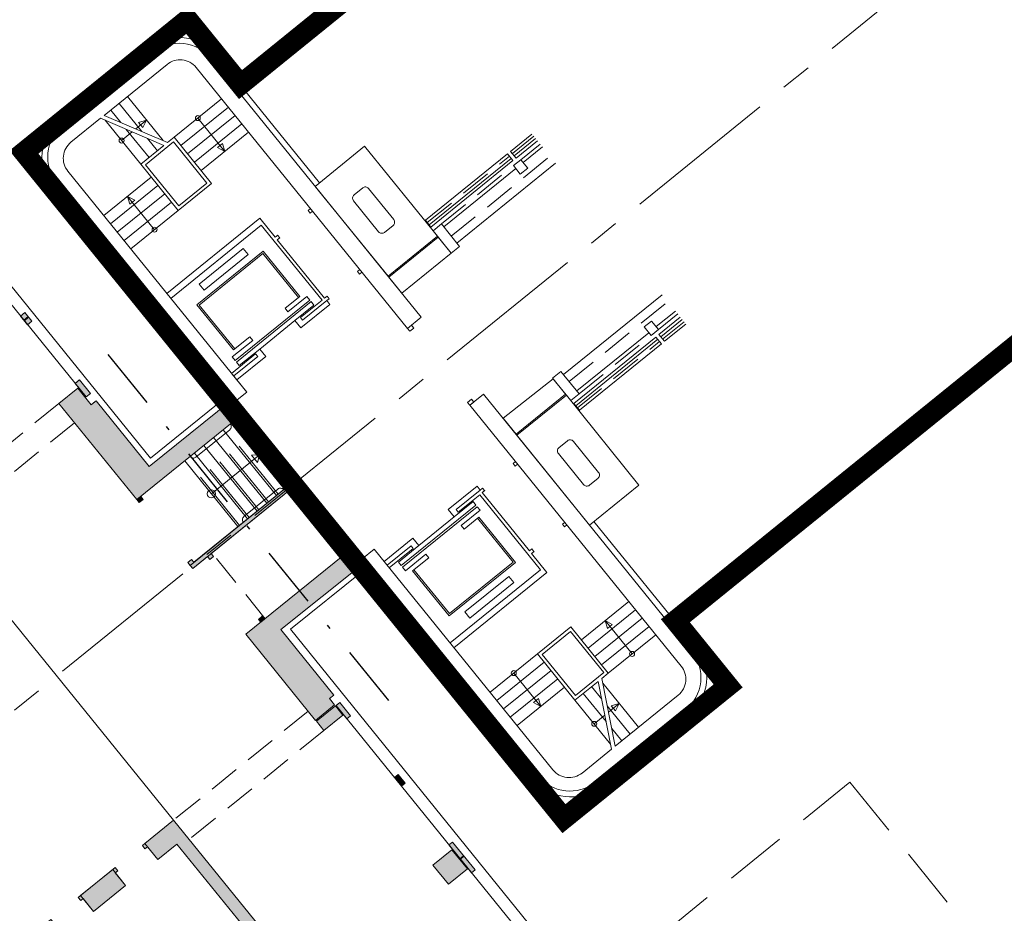
# Model space of a CAD drawing. Units: metres. Extents: x 6168 to 6591, y 343598 to 343955.
# Drawn here: x 6522 to 6546, y 343799 to 343820 of the extents above; entities that cross this region are included whole.
import ezdxf

# ---------------------------------------------------------------- set-up
doc = ezdxf.new("R2010")
doc.units = ezdxf.units.M
doc.header["$LTSCALE"] = 3
for name, pattern in [('DASHDOT', [1, 0.5, -0.25, 0, -0.25]), ('DASHED', [0.75, 0.5, -0.25]), ('DASHED2', [0.375, 0.25, -0.125]), ('MITTE', [2, 1.25, -0.25, 0.25, -0.25])]:
    doc.linetypes.add(name, pattern=pattern)
for name, color, linetype, lineweight in [('A_00_Raster_Mitte', 254, 'MITTE', 0), ('A_00_UNBESTIMMT', 7, 'CONTINUOUS', 9), ('A_01_Bebauung_Bestand', 7, 'CONTINUOUS', 20), ('A_01_Grundgrenze GG', 253, 'CONTINUOUS', 18), ('A_02_Untersicht_nicht tragend', 7, 'DASHED', 15), ('A_03_FasVerkl_SN', 7, 'CONTINUOUS', 15), ('A_03_Fördertechnik_SN', 7, 'CONTINUOUS', 13), ('A_03_Stiege-Rampe_AN', 7, 'CONTINUOUS', 0)]:
    doc.layers.add(name, color=color, linetype=linetype, lineweight=lineweight)
doc.layers.add('A_06_Solid_Bestand', color=7, linetype='CONTINUOUS', lineweight=0, true_color=0x595959)

msp = doc.modelspace()

# ---------------------------------------------------------------- hatches: boundary and pattern name
at = {"layer": 'A_06_Solid_Bestand', "ltscale": 10}
for points in [[(6522.531, 343813.159), (6522.422, 343813.071), (6522.592, 343812.861), (6522.701, 343812.949)], [(6523.85, 343811.525), (6523.744, 343811.439), (6524.012, 343811.109), (6524.117, 343811.194)], [(6527.801, 343810.691), (6527.55, 343811.002), (6527.53, 343811.026), (6525.545, 343809.425), (6524.259, 343811.019), (6524.138, 343810.921), (6523.814, 343811.321), (6523.355, 343810.95), (6525.243, 343808.619)], [(6529.155, 343809.02), (6527.047, 343807.313), (6527.104, 343807.243), (6527.01, 343807.168), (6526.954, 343807.238), (6526.596, 343806.948), (6526.477, 343807.096), (6526.57, 343807.171), (6526.627, 343807.101), (6529.092, 343809.098)], [(6525.393, 343808.624), (6525.336, 343808.694), (6525.243, 343808.619), (6525.3, 343808.549)], [(6528.337, 343805.72), (6528.281, 343805.79), (6528.187, 343805.714), (6528.244, 343805.645)], [(6530.054, 343803.617), (6530.233, 343803.395), (6529.775, 343803.024), (6529.595, 343803.245)], [(6530.159, 343803.701), (6530.069, 343803.629), (6530.334, 343803.303), (6530.422, 343803.375)], [(6531.572, 343801.951), (6531.485, 343801.881), (6531.655, 343801.671), (6531.742, 343801.741)], [(6523.103, 343798.392), (6523.161, 343798.439), (6523.224, 343798.362), (6523.166, 343798.314), (6523.417, 343798.003), (6522.951, 343797.626), (6524.524, 343795.683), (6527.788, 343798.326), (6526.215, 343800.269), (6525.749, 343799.892), (6525.497, 343800.202), (6525.439, 343800.155), (6525.376, 343800.233), (6525.434, 343800.28), (6526.133, 343800.847), (6528.21, 343798.282), (6524.48, 343795.261), (6522.403, 343797.826)], [(6532.891, 343800.317), (6532.807, 343800.249), (6533.355, 343799.573), (6533.438, 343799.64)], [(6532.418, 343799.76), (6532.796, 343799.294), (6533.254, 343799.665), (6532.877, 343800.131)], [(6524.715, 343799.698), (6524.778, 343799.62), (6524.72, 343799.573), (6524.971, 343799.262), (6524.194, 343798.633), (6523.943, 343798.944), (6523.884, 343798.896), (6523.821, 343798.974)]]:
    msp.add_hatch(color=256, dxfattribs=at).paths.add_polyline_path(points)
h = msp.add_hatch(color=256, dxfattribs=at)
h.paths.add_polyline_path([(6530.035, 343803.64), (6529.909, 343803.795), (6530.014, 343803.88), (6528.729, 343805.472), (6530.732, 343807.071), (6530.697, 343807.116), (6530.445, 343807.427), (6527.887, 343805.355), (6529.576, 343803.268)])
edge = h.paths.add_edge_path()
edge.add_line((6527.887, 343805.355), (6529.576, 343803.268))

# ---------------------------------------------------------------- linework, layer by layer
at = {"layer": 'A_00_Raster_Mitte'}
msp.add_line((6545.006, 343821.922), (6420.858, 343721.375), dxfattribs=at)
at = {"layer": 'A_00_UNBESTIMMT', "linetype": 'DASHED2'}
for p, q in [((6534.861, 343817.429), (6534.343, 343817.009)), ((6534.549, 343816.863), (6535.014, 343817.24)), ((6532.282, 343815.34), (6534.27, 343816.949)), ((6532.863, 343815.007), (6535.254, 343816.944)), ((6532.623, 343815.304), (6534.369, 343816.718)), ((6535.719, 343811.481), (6538.11, 343813.418)), ((6537.885, 343812.745), (6538.35, 343813.121)), ((6538.503, 343812.933), (6537.985, 343812.513)), ((6535.959, 343811.185), (6537.705, 343812.599)), ((6535.923, 343810.844), (6537.911, 343812.454))]:
    msp.add_line(p, q, dxfattribs=at)
at = {"layer": 'A_00_UNBESTIMMT'}
for p, q in [((6534.906, 343817.374), (6534.388, 343816.955)), ((6534.605, 343816.795), (6535.07, 343817.171)), ((6532.326, 343815.285), (6534.314, 343816.895)), ((6532.679, 343815.235), (6534.425, 343816.649)), ((6533, 343814.838), (6535.391, 343816.775)), ((6535.582, 343811.65), (6537.973, 343813.587)), ((6529.219, 343812.785), (6529.919, 343813.351)), ((6529.843, 343813.445), (6529.919, 343813.351)), ((6537.829, 343812.814), (6538.294, 343813.19)), ((6529.219, 343812.785), (6529.075, 343812.964)), ((6538.458, 343812.987), (6537.94, 343812.568)), ((6535.903, 343811.254), (6537.649, 343812.668)), ((6535.879, 343810.898), (6537.867, 343812.508)), ((6527.665, 343811.526), (6528.365, 343812.093)), ((6528.365, 343812.093), (6528.22, 343812.271)), ((6532.788, 343808.379), (6533.487, 343808.945)), ((6533.487, 343808.945), (6533.563, 343808.852)), ((6532.788, 343808.379), (6532.933, 343808.2)), ((6520.469, 343807.84), (6526.133, 343800.847)), ((6531.234, 343807.12), (6531.933, 343807.687)), ((6531.933, 343807.687), (6532.078, 343807.508))]:
    msp.add_line(p, q, dxfattribs=at)
msp.add_lwpolyline([(6529.671, 343816.303), (6527.165, 343819.399, 0.413698), (6525.549, 343819.57), (6523.37, 343817.812, 0.414267), (6523.197, 343816.195), (6527.344, 343811.057)], format="xyb", dxfattribs=at)
for points in [[(6534.95, 343817.32), (6534.432, 343816.9), (6534.299, 343817.064), (6534.817, 343817.483)], [(6532.37, 343815.23), (6534.358, 343816.84), (6534.225, 343817.004), (6532.238, 343815.394), (6532.37, 343815.23)], [(6538.414, 343813.042), (6537.896, 343812.623), (6538.029, 343812.459), (6538.547, 343812.878)], [(6531.803, 343812.773), (6531.859, 343812.703), (6531.953, 343812.779), (6531.896, 343812.849), (6531.803, 343812.773)], [(6535.835, 343810.953), (6537.822, 343812.563), (6537.955, 343812.399), (6535.967, 343810.789), (6535.835, 343810.953)], [(6533.257, 343810.978), (6533.313, 343810.908), (6533.406, 343810.984), (6533.35, 343811.054), (6533.257, 343810.978)]]:
    msp.add_lwpolyline(points, dxfattribs=at)
for points in [[(6529.118, 343808.875), (6529.061, 343808.944), (6528.968, 343808.869), (6529.025, 343808.799)], [(6530.352, 343807.351), (6530.295, 343807.421), (6530.202, 343807.346), (6530.258, 343807.276)]]:
    msp.add_lwpolyline(points, close=True, dxfattribs=at)
at = {"layer": 'A_01_Bebauung_Bestand', "lineweight": 5}
for p, q in [((6524.012, 343811.109), (6514.961, 343822.283)), ((6529.394, 343815.628), (6529.452, 343815.676)), ((6525.972, 343813.617), (6528.226, 343815.442)), ((6528.226, 343815.442), (6528.597, 343814.983)), ((6529.444, 343815.566), (6529.394, 343815.628)), ((6529.444, 343815.566), (6529.502, 343815.613)), ((6526.067, 343813.5), (6528.258, 343815.275)), ((6528.258, 343815.275), (6529.731, 343813.457)), ((6528.597, 343814.983), (6528.658, 343815.033)), ((6528.647, 343814.921), (6528.706, 343814.968)), ((6528.706, 343814.968), (6528.655, 343815.031)), ((6528.647, 343814.921), (6529.793, 343813.507)), ((6530.589, 343814.152), (6530.648, 343814.199)), ((6530.64, 343814.09), (6530.589, 343814.152)), ((6530.64, 343814.09), (6530.698, 343814.137)), ((6529.793, 343813.507), (6529.854, 343813.556)), ((6529.902, 343813.492), (6529.851, 343813.554)), ((6529.21, 343813.035), (6529.731, 343813.457)), ((6529.26, 343812.973), (6529.843, 343813.445)), ((6529.843, 343813.445), (6529.902, 343813.492)), ((6522.422, 343813.071), (6522.516, 343813.146)), ((6522.501, 343812.974), (6522.61, 343813.062)), ((6522.514, 343812.958), (6522.622, 343813.046)), ((6529.26, 343812.973), (6529.21, 343813.035)), ((6522.592, 343812.861), (6522.701, 343812.949)), ((6527.593, 343810.972), (6526.551, 343812.267)), ((6527.539, 343811.682), (6528.122, 343812.154)), ((6527.59, 343811.62), (6528.173, 343812.092)), ((6528.173, 343812.092), (6528.122, 343812.154)), ((6527.908, 343811.227), (6527.553, 343811.665)), ((6523.744, 343811.439), (6523.837, 343811.514)), ((6523.355, 343810.95), (6523.814, 343811.321)), ((6523.814, 343811.321), (6524.138, 343810.921)), ((6524.012, 343811.109), (6524.117, 343811.194)), ((6527.593, 343810.972), (6527.908, 343811.227)), ((6525.243, 343808.619), (6523.355, 343810.95)), ((6524.138, 343810.921), (6524.231, 343810.997)), ((6534.359, 343809.497), (6534.418, 343809.544)), ((6534.359, 343809.497), (6534.41, 343809.435)), ((6534.41, 343809.435), (6534.468, 343809.482)), ((6529.092, 343809.098), (6526.533, 343807.026)), ((6529.155, 343809.02), (6526.596, 343806.948)), ((6532.98, 343808.38), (6533.563, 343808.852)), ((6533.03, 343808.318), (6533.551, 343808.74)), ((6533.551, 343808.74), (6535.024, 343806.921)), ((6533.563, 343808.852), (6533.621, 343808.899)), ((6533.613, 343808.79), (6533.674, 343808.839)), ((6533.613, 343808.79), (6534.759, 343807.376)), ((6533.621, 343808.899), (6533.672, 343808.837)), ((6525.243, 343808.619), (6525.3, 343808.549)), ((6525.3, 343808.549), (6525.393, 343808.624)), ((6525.336, 343808.694), (6525.393, 343808.624)), ((6532.98, 343808.38), (6533.03, 343808.318)), ((6535.555, 343808.021), (6535.614, 343808.068)), ((6535.555, 343808.021), (6535.606, 343807.958)), ((6535.606, 343807.958), (6535.664, 343808.006)), ((6527.104, 343807.243), (6527.047, 343807.313)), ((6527.887, 343805.355), (6530.445, 343807.427)), ((6530.697, 343807.116), (6530.445, 343807.427)), ((6530.692, 343807.177), (6530.991, 343807.419)), ((6531.309, 343807.027), (6531.892, 343807.499)), ((6531.36, 343806.965), (6531.942, 343807.437)), ((6531.892, 343807.499), (6531.942, 343807.437)), ((6534.759, 343807.376), (6534.817, 343807.423)), ((6534.809, 343807.313), (6534.87, 343807.363)), ((6534.809, 343807.313), (6535.18, 343806.855)), ((6534.817, 343807.423), (6534.867, 343807.361)), ((6526.57, 343807.171), (6526.477, 343807.096)), ((6526.477, 343807.096), (6526.533, 343807.026)), ((6526.57, 343807.171), (6526.627, 343807.101)), ((6527.01, 343807.168), (6526.954, 343807.238)), ((6527.104, 343807.243), (6527.01, 343807.168)), ((6528.729, 343805.472), (6530.732, 343807.071)), ((6526.533, 343807.026), (6526.596, 343806.948)), ((6532.832, 343805.146), (6535.024, 343806.921)), ((6532.927, 343805.03), (6535.18, 343806.855)), ((6528.187, 343805.714), (6528.281, 343805.79)), ((6528.244, 343805.645), (6528.187, 343805.714)), ((6528.337, 343805.72), (6528.281, 343805.79)), ((6528.729, 343805.472), (6530.014, 343803.88)), ((6527.887, 343805.355), (6529.576, 343803.268)), ((6529.909, 343803.795), (6530.014, 343803.88)), ((6529.909, 343803.795), (6530.035, 343803.64)), ((6529.576, 343803.268), (6530.035, 343803.64)), ((6529.595, 343803.245), (6530.054, 343803.617)), ((6530.069, 343803.629), (6530.159, 343803.701)), ((6530.069, 343803.629), (6539.117, 343792.458)), ((6529.775, 343803.024), (6530.233, 343803.395)), ((6530.334, 343803.303), (6530.422, 343803.375)), ((6531.485, 343801.881), (6531.572, 343801.951)), ((6531.564, 343801.783), (6531.651, 343801.854)), ((6531.577, 343801.768), (6531.663, 343801.838)), ((6531.655, 343801.671), (6531.742, 343801.741)), ((6526.133, 343800.847), (6528.21, 343798.282)), ((6532.807, 343800.249), (6532.891, 343800.317)), ((6532.877, 343800.131), (6532.418, 343799.76)), ((6533.254, 343799.665), (6532.877, 343800.131)), ((6533.075, 343799.918), (6533.159, 343799.986)), ((6533.087, 343799.903), (6533.171, 343799.971)), ((6532.418, 343799.76), (6532.796, 343799.294)), ((6532.796, 343799.294), (6533.254, 343799.665)), ((6533.355, 343799.573), (6533.438, 343799.64))]:
    msp.add_line(p, q, dxfattribs=at)
at = {"layer": 'A_01_Bebauung_Bestand', "lineweight": 5, "ltscale": 10}
for p, q in [((6526.133, 343800.847), (6525.434, 343800.28)), ((6526.133, 343800.847), (6528.21, 343798.282)), ((6525.434, 343800.28), (6525.376, 343800.233)), ((6525.376, 343800.233), (6525.439, 343800.155)), ((6525.434, 343800.28), (6525.749, 343799.892)), ((6525.497, 343800.202), (6525.439, 343800.155)), ((6526.215, 343800.269), (6525.749, 343799.892)), ((6526.215, 343800.269), (6527.788, 343798.326)), ((6524.715, 343799.698), (6524.657, 343799.651)), ((6524.715, 343799.698), (6524.778, 343799.62)), ((6524.657, 343799.651), (6523.88, 343799.021)), ((6524.657, 343799.651), (6524.971, 343799.262)), ((6524.778, 343799.62), (6524.72, 343799.573)), ((6524.971, 343799.262), (6524.194, 343798.633)), ((6523.88, 343799.021), (6523.821, 343798.974)), ((6523.821, 343798.974), (6523.884, 343798.896)), ((6523.88, 343799.021), (6524.194, 343798.633)), ((6523.943, 343798.944), (6523.884, 343798.896))]:
    msp.add_line(p, q, dxfattribs=at)
at = {"layer": 'A_01_Bebauung_Bestand', "lineweight": 5}
for points in [[(6532.137, 343813.044), (6527.056, 343819.311), (6527.056, 343819.311, 0.4137), (6525.637, 343819.461), (6525.637, 343819.461), (6523.458, 343817.703), (6523.458, 343817.703, 0.414262), (6523.306, 343816.283), (6523.306, 343816.283), (6527.593, 343810.972)], [(6524.45, 343817.937), (6525.976, 343819.173, -0.414214), (6526.68, 343819.099), (6531.803, 343812.773), (6532.137, 343813.044)], [(6527.908, 343811.227), (6523.571, 343816.581, -0.414214), (6523.645, 343817.285), (6524.363, 343817.866)], [(6530.717, 343816.179, -0.414214), (6530.858, 343816.164), (6531.468, 343815.41, -0.414214), (6531.454, 343815.27), (6531.244, 343815.1, -0.414214), (6531.103, 343815.114), (6530.493, 343815.868, -0.414214), (6530.508, 343816.009), (6530.717, 343816.179)], [(6530.692, 343807.177), (6534.992, 343801.907), (6534.992, 343801.907, 0.411016), (6536.338, 343801.762), (6536.338, 343801.762), (6538.535, 343803.522, 0.415696), (6538.688, 343804.946), (6538.688, 343804.946), (6533.647, 343811.179)], [(6533.647, 343811.179), (6533.313, 343810.908), (6538.436, 343804.583, -0.414214), (6538.362, 343803.879), (6536.837, 343802.644)], [(6536.419, 343809.139, 0.414214), (6536.434, 343809.28), (6535.823, 343810.033, 0.414214), (6535.683, 343810.048), (6535.473, 343809.878, 0.414214), (6535.458, 343809.738), (6536.068, 343808.984, 0.414214), (6536.209, 343808.969), (6536.419, 343809.139)], [(6536.749, 343802.572), (6536.031, 343801.991, -0.414214), (6535.328, 343802.065), (6530.991, 343807.419)]]:
    msp.add_lwpolyline(points, format="xyb", dxfattribs=at)
for points in [[(6526.246, 343815.63), (6527.054, 343816.285), (6526.146, 343817.406), (6525.988, 343817.278)], [(6525.9, 343817.207), (6525.338, 343816.751), (6526.246, 343815.63)], [(6534.536, 343816.512), (6534.716, 343816.657), (6534.549, 343816.863), (6534.369, 343816.718), (6534.536, 343816.512)], [(6537.538, 343812.806), (6537.718, 343812.951), (6537.885, 343812.745), (6537.705, 343812.599), (6537.538, 343812.806)], [(6534.953, 343804.879), (6535.762, 343805.534), (6536.669, 343804.413), (6536.511, 343804.285)], [(6536.423, 343804.213), (6535.861, 343803.758), (6534.953, 343804.879)], [(6530.054, 343803.617), (6530.233, 343803.395), (6529.775, 343803.024), (6529.595, 343803.245), (6530.054, 343803.617)]]:
    msp.add_lwpolyline(points, dxfattribs=at)
for points in [[(6526.258, 343815.743), (6526.942, 343816.297), (6526.134, 343817.293), (6525.451, 343816.739)], [(6530.763, 343817.187), (6532.529, 343815.009), (6531.331, 343814.039), (6529.563, 343816.215)], [(6532.623, 343815.304), (6533.064, 343814.76), (6532.863, 343814.597), (6532.422, 343815.141)], [(6532.548, 343814.985), (6532.863, 343814.597), (6531.665, 343813.627), (6531.35, 343814.015)], [(6522.531, 343813.159), (6522.422, 343813.071), (6522.592, 343812.861), (6522.701, 343812.949)], [(6535.518, 343811.729), (6535.318, 343811.567), (6535.759, 343811.023), (6535.959, 343811.185)], [(6523.85, 343811.525), (6523.744, 343811.439), (6524.012, 343811.109), (6524.117, 343811.194)], [(6535.633, 343811.179), (6534.434, 343810.207), (6534.119, 343810.596), (6535.334, 343811.547), (6535.633, 343811.179)], [(6527.801, 343810.691), (6527.55, 343811.002), (6527.53, 343811.026), (6525.545, 343809.425), (6524.259, 343811.019), (6524.138, 343810.921), (6523.814, 343811.321), (6523.355, 343810.95), (6525.243, 343808.619)], [(6534.453, 343810.184), (6535.652, 343811.155), (6537.409, 343808.973), (6536.212, 343808.004), (6534.453, 343810.184)], [(6529.155, 343809.02), (6527.047, 343807.313), (6527.104, 343807.243), (6527.01, 343807.168), (6526.954, 343807.238), (6526.596, 343806.948), (6526.477, 343807.096), (6526.57, 343807.171), (6526.627, 343807.101), (6529.092, 343809.098)], [(6525.393, 343808.624), (6525.336, 343808.694), (6525.243, 343808.619), (6525.3, 343808.549)], [(6530.035, 343803.64), (6529.909, 343803.795), (6530.014, 343803.88), (6528.729, 343805.472), (6530.732, 343807.071), (6530.697, 343807.116), (6530.445, 343807.427), (6527.887, 343805.355), (6529.576, 343803.268)], [(6528.337, 343805.72), (6528.281, 343805.79), (6528.187, 343805.714), (6528.244, 343805.645)], [(6535.066, 343804.867), (6535.75, 343805.421), (6536.557, 343804.424), (6535.873, 343803.871)], [(6530.159, 343803.701), (6530.069, 343803.629), (6530.334, 343803.303), (6530.422, 343803.375)], [(6531.572, 343801.951), (6531.485, 343801.881), (6531.655, 343801.671), (6531.742, 343801.741)], [(6532.891, 343800.317), (6532.807, 343800.249), (6533.355, 343799.573), (6533.438, 343799.64)]]:
    msp.add_lwpolyline(points, close=True, dxfattribs=at)
at = {"layer": 'A_01_Bebauung_Bestand', "lineweight": 5, "ltscale": 10}
for points in [[(6523.103, 343798.392), (6523.161, 343798.439), (6523.224, 343798.362), (6523.166, 343798.314), (6523.417, 343798.003), (6522.951, 343797.626), (6524.524, 343795.683), (6527.788, 343798.326), (6526.215, 343800.269), (6525.749, 343799.892), (6525.497, 343800.202), (6525.439, 343800.155), (6525.376, 343800.233), (6525.434, 343800.28), (6526.133, 343800.847), (6528.21, 343798.282), (6524.48, 343795.261), (6522.403, 343797.826)], [(6524.715, 343799.698), (6524.778, 343799.62), (6524.72, 343799.573), (6524.971, 343799.262), (6524.194, 343798.633), (6523.943, 343798.944), (6523.884, 343798.896), (6523.821, 343798.974)]]:
    msp.add_lwpolyline(points, close=True, dxfattribs=at)
msp.add_lwpolyline([(6532.418, 343799.76), (6532.796, 343799.294), (6533.254, 343799.665), (6532.877, 343800.131), (6532.418, 343799.76)], dxfattribs=at)
at = {"layer": 'A_01_Grundgrenze GG', "linetype": 'DASHED', "lineweight": -3, "ltscale": 4, "const_width": 0.5}
msp.add_lwpolyline([(6539.473, 343695.643), (6574.606, 343724.15, 0.034877), (6583.257, 343732.239, 0.296065), (6588.189, 343760.359, 0.06943), (6578.871, 343775.88), (6548.284, 343813.772), (6538.294, 343805.683), (6539.573, 343804.103), (6535.593, 343800.884), (6530.729, 343806.89), (6527.264, 343811.168), (6522.505, 343817.045), (6526.475, 343820.264), (6527.755, 343818.684), (6537.765, 343826.793), (6486.761, 343889.968, 0.332923), (6464.792, 343895.51, -0.005921), (6460.272, 343893.68, -0.005994), (6455.651, 343891.931), (6432.431, 343883.863, 0.038959), (6410.491, 343874.525, 0.039258), (6390.119, 343861.787, 0.008542)], format="xyb", dxfattribs=at)
at = {"layer": 'A_01_Grundgrenze GG', "linetype": 'DASHDOT', "lineweight": -3}
msp.add_lwpolyline([(6531.346, 343803.75), (6524.391, 343812.336)], dxfattribs=at)
at = {"layer": 'A_02_Untersicht_nicht tragend', "linetype": 'DASHED2'}
for p, q in [((6523.355, 343810.95), (6520.091, 343808.307)), ((6523.733, 343810.484), (6520.469, 343807.84)), ((6528.353, 343805.733), (6527.063, 343807.326)), ((6529.397, 343803.49), (6526.133, 343800.847)), ((6529.775, 343803.024), (6526.511, 343800.38))]:
    msp.add_line(p, q, dxfattribs=at)
at = {"layer": 'A_03_FasVerkl_SN'}
for q in [(6515.36, 343822.261), (6527.344, 343811.057)]:
    msp.add_line((6525.57, 343809.625), q, dxfattribs=at)
at = {"layer": 'A_03_FasVerkl_SN', "flags": 128}
msp.add_lwpolyline([(6528.966, 343805.481), (6530.739, 343806.898), (6531.634, 343805.801), (6534.883, 343801.818, 0.411137), (6536.426, 343801.652), (6538.623, 343803.413, 0.414574), (6538.797, 343805.034), (6536.321, 343808.092)], format="xyb", dxfattribs=at)
msp.add_lwpolyline([(6562.156, 343768.287), (6540.993, 343794.396), (6539.138, 343792.895), (6528.966, 343805.481)], dxfattribs=at)
at = {"layer": 'A_03_Fördertechnik_SN'}
for p, q in [((6528.835, 343813.259), (6529.192, 343813.548)), ((6528.905, 343813.174), (6529.364, 343813.545)), ((6529.364, 343813.545), (6529.433, 343813.46)), ((6527.624, 343811.995), (6529.433, 343813.46)), ((6527.655, 343811.956), (6529.464, 343813.421)), ((6529.075, 343812.964), (6529.534, 343813.336)), ((6529.464, 343813.421), (6529.534, 343813.336)), ((6528.905, 343813.174), (6528.835, 343813.259)), ((6529.075, 343812.964), (6528.22, 343812.271)), ((6527.588, 343812.248), (6527.981, 343812.567)), ((6528.05, 343812.481), (6527.981, 343812.567)), ((6527.555, 343812.08), (6528.05, 343812.481)), ((6527.555, 343812.08), (6527.624, 343811.995)), ((6527.725, 343811.87), (6528.22, 343812.271)), ((6527.655, 343811.956), (6527.725, 343811.87)), ((6532.933, 343808.2), (6533.392, 343808.572)), ((6533.461, 343808.486), (6533.392, 343808.572)), ((6531.652, 343807.021), (6533.461, 343808.486)), ((6531.683, 343806.982), (6533.492, 343808.448)), ((6533.103, 343807.99), (6533.562, 343808.362)), ((6533.562, 343808.362), (6533.492, 343808.448)), ((6532.933, 343808.2), (6532.078, 343807.508)), ((6533.172, 343807.905), (6533.529, 343808.194)), ((6533.103, 343807.99), (6533.172, 343807.905)), ((6531.583, 343807.107), (6532.078, 343807.508)), ((6531.652, 343807.021), (6531.583, 343807.107)), ((6531.753, 343806.897), (6532.248, 343807.298)), ((6531.924, 343806.894), (6532.317, 343807.212)), ((6532.248, 343807.298), (6532.317, 343807.212)), ((6531.753, 343806.897), (6531.683, 343806.982))]:
    msp.add_line(p, q, dxfattribs=at)
for points in [[(6526.874, 343813.698), (6527.939, 343814.561), (6527.819, 343814.71), (6526.754, 343813.847), (6526.874, 343813.698)], [(6527.588, 343812.248), (6526.7, 343813.344), (6528.305, 343814.644), (6529.192, 343813.548)], [(6527.619, 343812.273), (6526.756, 343813.338), (6528.299, 343814.588), (6529.161, 343813.523)], [(6531.924, 343806.894), (6532.811, 343805.798), (6534.416, 343807.098), (6533.529, 343808.194)], [(6531.955, 343806.919), (6532.817, 343805.855), (6534.36, 343807.104), (6533.498, 343808.169)], [(6533.194, 343805.895), (6534.259, 343806.758), (6534.38, 343806.609), (6533.314, 343805.747), (6533.194, 343805.895)]]:
    msp.add_lwpolyline(points, dxfattribs=at)
at = {"layer": 'A_03_Stiege-Rampe_AN'}
for p, q in [((6525.877, 343817.325), (6525.013, 343818.392)), ((6527.296, 343818.337), (6526.146, 343817.406)), ((6524.852, 343817.765), (6524.609, 343818.065)), ((6525.364, 343817.545), (6524.811, 343818.229)), ((6527.46, 343818.135), (6526.31, 343817.204)), ((6525.338, 343816.751), (6524.474, 343817.818)), ((6527.624, 343817.933), (6526.473, 343817.002)), ((6525.54, 343816.915), (6524.987, 343817.598)), ((6527.787, 343817.731), (6526.637, 343816.8)), ((6524.872, 343817.326), (6525.131, 343817.536)), ((6525.742, 343817.078), (6525.499, 343817.379)), ((6527.951, 343817.529), (6526.801, 343816.598)), ((6525.591, 343816.438), (6524.441, 343815.507)), ((6525.755, 343816.236), (6524.605, 343815.305)), ((6525.919, 343816.034), (6524.769, 343815.103)), ((6526.082, 343815.832), (6524.932, 343814.901)), ((6526.246, 343815.63), (6525.096, 343814.699)), ((6528.859, 343808.909), (6527.568, 343810.502)), ((6528.625, 343808.72), (6527.335, 343810.313)), ((6528.159, 343808.342), (6526.869, 343809.935)), ((6528.392, 343808.531), (6527.102, 343810.124)), ((6527.926, 343808.154), (6526.636, 343809.747)), ((6527.048, 343808.761), (6528.213, 343809.705)), ((6528.213, 343809.705), (6528.021, 343809.699)), ((6528.021, 343809.699), (6528.167, 343809.518)), ((6528.213, 343809.705), (6528.167, 343809.518)), ((6527.693, 343807.965), (6526.403, 343809.558)), ((6537.165, 343806.152), (6536.015, 343805.221)), ((6537.329, 343805.95), (6536.178, 343805.019)), ((6537.492, 343805.748), (6536.342, 343804.817)), ((6537.656, 343805.546), (6536.506, 343804.615)), ((6537.819, 343805.344), (6536.669, 343804.413)), ((6534.953, 343804.879), (6533.803, 343803.948)), ((6535.117, 343804.677), (6533.967, 343803.746)), ((6535.281, 343804.475), (6534.13, 343803.543)), ((6535.444, 343804.273), (6534.294, 343803.341)), ((6536.423, 343804.213), (6536.749, 343802.572)), ((6536.511, 343804.285), (6536.837, 343802.644)), ((6535.608, 343804.071), (6534.458, 343803.139)), ((6536.265, 343804.085), (6536.508, 343803.785)), ((6536.535, 343804.166), (6537.399, 343803.099)), ((6535.861, 343803.758), (6536.725, 343802.691)), ((6536.063, 343803.922), (6536.617, 343803.238)), ((6536.643, 343803.619), (6537.197, 343802.935)), ((6536.752, 343803.072), (6536.995, 343802.772))]:
    msp.add_line(p, q, dxfattribs=at)
at = {"layer": 'A_03_Stiege-Rampe_AN', "linetype": 'DASHED'}
for p, q in [((6528.897, 343808.94), (6527.607, 343810.533)), ((6528.664, 343808.752), (6527.374, 343810.345)), ((6528.198, 343808.374), (6526.908, 343809.967)), ((6528.431, 343808.563), (6527.141, 343810.156)), ((6527.965, 343808.185), (6526.675, 343809.778)), ((6527.732, 343807.996), (6526.441, 343809.589)), ((6536.154, 343796.609), (6542.524, 343801.769)), ((6542.524, 343801.769), (6564.867, 343774.192))]:
    msp.add_line(p, q, dxfattribs=at)
at = {"layer": 'A_03_Stiege-Rampe_AN'}
for points in [[(6524.363, 343817.866), (6525.9, 343817.207)], [(6525.988, 343817.278), (6524.45, 343817.937)], [(6525.478, 343817.817), (6525.384, 343817.641), (6525.286, 343817.762), (6525.478, 343817.817), (6525.219, 343817.607)], [(6527.376, 343817.063), (6527.32, 343817.255), (6527.199, 343817.157), (6527.376, 343817.063), (6526.721, 343817.871)], [(6525.016, 343815.973), (6525.072, 343815.781), (6525.193, 343815.879), (6525.016, 343815.973), (6525.671, 343815.165)], [(6536.59, 343805.687), (6536.766, 343805.592), (6536.645, 343805.494), (6536.59, 343805.687), (6537.244, 343804.878)], [(6535.033, 343803.605), (6534.856, 343803.699), (6534.977, 343803.797), (6535.033, 343803.605), (6534.378, 343804.413)], [(6536.933, 343803.674), (6536.839, 343803.497), (6536.741, 343803.619), (6536.933, 343803.674), (6536.674, 343803.464)], [(6536.586, 343803.393), (6536.327, 343803.183)]]:
    msp.add_lwpolyline(points, dxfattribs=at)
for points in [[(6527.509, 343810.454, -0.414214), (6527.494, 343810.313), (6526.674, 343809.649, -0.414214), (6526.533, 343809.664)], [(6528.799, 343808.861, 0.414214), (6528.659, 343808.876), (6527.838, 343808.211, 0.414214), (6527.824, 343808.071)]]:
    msp.add_lwpolyline(points, format="xyb", dxfattribs=at)
for centre, radius in [((6526.721, 343817.871), 0.06), ((6524.872, 343817.326), 0.06), ((6525.671, 343815.165), 0.06), ((6527.048, 343808.761), 0.1), ((6537.244, 343804.878), 0.06), ((6534.378, 343804.413), 0.06), ((6536.327, 343803.183), 0.06)]:
    msp.add_circle(centre, radius, dxfattribs=at)

doc.saveas('drawing.dxf')
